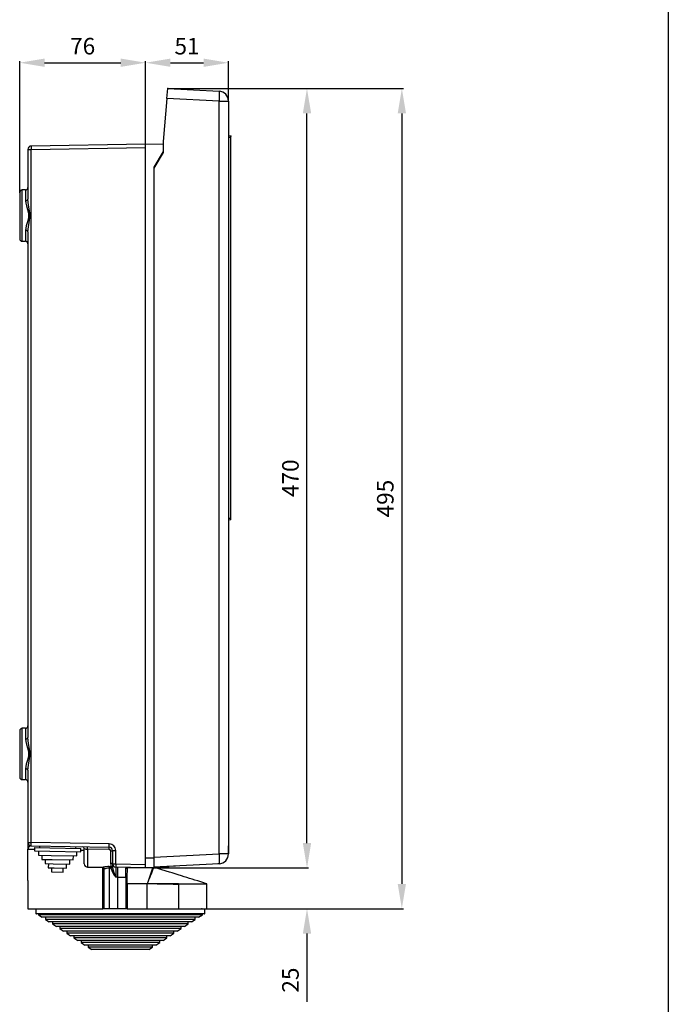
# Model space of a CAD drawing. Extents: x -215 to -30, y 0 to 285.
# Drawn here: x -108 to -30, y 96 to 215 of the extents above; entities that cross this region are included whole.
import ezdxf

# ---------------------------------------------------------------- set-up
doc = ezdxf.new("R2010")
doc.units = 0
doc.header["$MEASUREMENT"] = 0
doc.layers.get('0').update_dxf_attribs({"linetype": 'CONTINUOUS'})
doc.layers.get('DEFPOINTS').update_dxf_attribs({"linetype": 'CONTINUOUS'})
doc.layers.add('COTES', color=2, linetype='CONTINUOUS')
doc.layers.add('DIBUIX', color=7, linetype='CONTINUOUS')
doc.styles.add('ROMANS', font='romans')
doc.dimstyles.get("Standard").update_dxf_attribs({"dimtxt": 0.18, "dimasz": 0.18, "dimexe": 0.18, "dimexo": 0.0625, "dimgap": 0.09, "dimtad": 0, "dimtih": 1, "dimtoh": 1, "dimdec": 4, "dimzin": 0, "dimdsep": 46, "dimtxsty": 'Standard', "dimcen": 0.09, "dimadec": 0, "dimazin": 0, "dimtfac": 1, "dimtdec": 4, "dimtofl": 0, "dimtmove": 0, "dimatfit": 3, "dimfxl": 1, "dimtolj": 1, "dimtzin": 0, "dimarcsym": 0})

# ---------------------------------------------------------------- blocks, each defined once
blk = doc.blocks.new('*D107')
at = {"color": 0, "linetype": 'ByBlock'}
for p, q in [((-81.97, -45.29), (-81.97, -35.36)), ((-71.97, -40.11), (-71.97, -35.36))]:
    blk.add_line(p, q, dxfattribs=at)
at = {"linetype": 'ByBlock'}
blk.add_line((-78.97, -35.54), (-74.97, -35.54), dxfattribs=at)
for points in [[(-78.97, -35.04), (-78.97, -36.04), (-81.97, -35.54)], [(-74.97, -35.04), (-74.97, -36.04), (-71.97, -35.54)]]:
    blk.add_solid(points, dxfattribs=at)
at = {"layer": 'DEFPOINTS', "color": 0, "linetype": 'ByBlock'}
for p in [(-71.97, -35.54), (-71.97, -40.18), (-81.97, -45.35)]:
    blk.add_point(p, dxfattribs=at)
at = {"color": 0, "linetype": 'ByBlock', "insert": (-76.97, -33.54), "char_height": 2, "attachment_point": 5, "style": 'ROMANS'}
blk.add_mtext('\\A1;51', dxfattribs=at)
blk = doc.blocks.new('*D106')
at = {"color": 0, "linetype": 'ByBlock'}
for p, q in [((-97.17, -51.13), (-97.17, -35.36)), ((-81.97, -45.29), (-81.97, -35.36))]:
    blk.add_line(p, q, dxfattribs=at)
at = {"linetype": 'ByBlock'}
blk.add_line((-94.17, -35.54), (-84.97, -35.54), dxfattribs=at)
for points in [[(-94.17, -35.04), (-94.17, -36.04), (-97.17, -35.54)], [(-84.97, -35.04), (-84.97, -36.04), (-81.97, -35.54)]]:
    blk.add_solid(points, dxfattribs=at)
at = {"layer": 'DEFPOINTS', "color": 0, "linetype": 'ByBlock'}
for p in [(-81.97, -35.54), (-81.97, -45.35), (-97.17, -51.19)]:
    blk.add_point(p, dxfattribs=at)
at = {"color": 0, "linetype": 'ByBlock', "insert": (-89.57, -33.54), "char_height": 2, "attachment_point": 5, "style": 'ROMANS'}
blk.add_mtext('\\A1;76', dxfattribs=at)
blk = doc.blocks.new('*D105')
at = {"linetype": 'ByBlock'}
for p, q in [((-62.49, -129.74), (-62.49, -126.74)), ((-62.49, -140.67), (-62.49, -148.91))]:
    blk.add_line(p, q, dxfattribs=at)
at = {"color": 0, "linetype": 'ByBlock'}
for p, q in [((-80.91, -132.74), (-62.31, -132.74)), ((-77.86, -137.67), (-62.31, -137.67))]:
    blk.add_line(p, q, dxfattribs=at)
at = {"linetype": 'ByBlock'}
for points in [[(-62.99, -129.74), (-61.99, -129.74), (-62.49, -132.74)], [(-62.99, -140.67), (-61.99, -140.67), (-62.49, -137.67)]]:
    blk.add_solid(points, dxfattribs=at)
at = {"layer": 'DEFPOINTS', "color": 0, "linetype": 'ByBlock'}
for p in [(-80.97, -132.74), (-77.92, -137.67), (-62.49, -137.67)]:
    blk.add_point(p, dxfattribs=at)
at = {"color": 0, "linetype": 'ByBlock', "insert": (-64.49, -146.29), "char_height": 2, "attachment_point": 5, "rotation": 90, "style": 'ROMANS'}
blk.add_mtext('\\A1;25', dxfattribs=at)
blk = doc.blocks.new('*D104')
at = {"color": 0, "linetype": 'ByBlock'}
for p, q in [((-79.18, -38.65), (-62.31, -38.65)), ((-80.91, -132.74), (-62.31, -132.74))]:
    blk.add_line(p, q, dxfattribs=at)
at = {"linetype": 'ByBlock'}
blk.add_line((-62.49, -129.74), (-62.49, -41.65), dxfattribs=at)
for points in [[(-62.99, -41.65), (-61.99, -41.65), (-62.49, -38.65)], [(-62.99, -129.74), (-61.99, -129.74), (-62.49, -132.74)]]:
    blk.add_solid(points, dxfattribs=at)
at = {"layer": 'DEFPOINTS', "color": 0, "linetype": 'ByBlock'}
for p in [(-79.25, -38.65), (-62.49, -38.65), (-80.97, -132.74)]:
    blk.add_point(p, dxfattribs=at)
at = {"color": 0, "linetype": 'ByBlock', "insert": (-64.49, -85.7), "char_height": 2, "attachment_point": 5, "rotation": 90, "style": 'ROMANS'}
blk.add_mtext('\\A1;470', dxfattribs=at)
blk = doc.blocks.new('*D103')
at = {"color": 0, "linetype": 'ByBlock'}
for p, q in [((-79.25, -38.65), (-50.86, -38.65)), ((-77.92, -137.67), (-50.86, -137.67))]:
    blk.add_line(p, q, dxfattribs=at)
at = {"linetype": 'ByBlock'}
blk.add_line((-51.04, -41.65), (-51.04, -134.67), dxfattribs=at)
for points in [[(-51.54, -41.65), (-50.54, -41.65), (-51.04, -38.65)], [(-51.54, -134.67), (-50.54, -134.67), (-51.04, -137.67)]]:
    blk.add_solid(points, dxfattribs=at)
at = {"layer": 'DEFPOINTS', "color": 0, "linetype": 'ByBlock'}
for p in [(-79.31, -38.65), (-77.98, -137.67), (-51.04, -137.67)]:
    blk.add_point(p, dxfattribs=at)
at = {"color": 0, "linetype": 'ByBlock', "insert": (-53.04, -88.16), "char_height": 2, "attachment_point": 5, "rotation": 90, "style": 'ROMANS'}
blk.add_mtext('\\A1;495', dxfattribs=at)

msp = doc.modelspace()

# ---------------------------------------------------------------- linework, layer by layer
msp.add_line((-29.80486, 285), (-29.80486, 0))
at = {"color": 2, "linetype": 'Continuous'}
for p, q in [((-106.14693, 107.70312), (-106.14693, 107.16312)), ((-106.14693, 107.16312), (-85.74693, 107.16312)), ((-85.80693, 107.10312), (-106.08693, 107.10312)), ((-105.84693, 107.10312), (-105.84693, 107.00312)), ((-86.04693, 107.00312), (-105.84693, 107.00312)), ((-105.84693, 107.00312), (-105.38857, 106.70421)), ((-86.50529, 106.70421), (-86.04693, 107.00312)), ((-86.04693, 107.00312), (-86.04693, 107.10312)), ((-85.74693, 107.16312), (-85.74693, 107.70312)), ((-86.50529, 106.70421), (-105.38857, 106.70421)), ((-104.98857, 106.70421), (-104.98857, 106.44335)), ((-86.90529, 106.44335), (-104.98857, 106.44335)), ((-104.98857, 106.44335), (-104.5302, 106.14443)), ((-87.36366, 106.14443), (-104.5302, 106.14443)), ((-104.1302, 106.14443), (-104.1302, 105.88358)), ((-87.76366, 105.88358), (-104.1302, 105.88358)), ((-104.1302, 105.88358), (-103.67184, 105.58466)), ((-88.22202, 105.58466), (-87.76366, 105.88358)), ((-87.76366, 105.88358), (-87.76366, 106.14443)), ((-87.36366, 106.14443), (-86.90529, 106.44335)), ((-86.90529, 106.44335), (-86.90529, 106.70421)), ((-88.22202, 105.58466), (-103.67184, 105.58466)), ((-103.27184, 105.58466), (-103.27184, 105.3238)), ((-88.62202, 105.3238), (-103.27184, 105.3238)), ((-103.27184, 105.3238), (-102.81348, 105.02489)), ((-89.08038, 105.02489), (-102.81348, 105.02489)), ((-102.41348, 105.02489), (-102.41348, 104.76403)), ((-89.48038, 104.76403), (-102.41348, 104.76403)), ((-102.41348, 104.76403), (-101.95511, 104.46511)), ((-89.93875, 104.46511), (-89.48038, 104.76403)), ((-89.48038, 104.76403), (-89.48038, 105.02489)), ((-89.08038, 105.02489), (-88.62202, 105.3238)), ((-88.62202, 105.3238), (-88.62202, 105.58466)), ((-89.93875, 104.46511), (-101.95511, 104.46511)), ((-101.55511, 104.46511), (-101.55511, 104.20426)), ((-90.33875, 104.20426), (-101.55511, 104.20426)), ((-101.55511, 104.20426), (-101.09675, 103.90534)), ((-90.79711, 103.90534), (-101.09675, 103.90534)), ((-100.69675, 103.90534), (-100.69675, 103.64448)), ((-91.19711, 103.64448), (-100.69675, 103.64448)), ((-100.69675, 103.64448), (-100.23839, 103.34557)), ((-91.65547, 103.34557), (-91.19711, 103.64448)), ((-91.19711, 103.64448), (-91.19711, 103.90534)), ((-90.79711, 103.90534), (-90.33875, 104.20426)), ((-90.33875, 104.20426), (-90.33875, 104.46511)), ((-91.65547, 103.34557), (-100.23839, 103.34557)), ((-99.83839, 103.34557), (-99.83839, 103.08471)), ((-92.05547, 103.08471), (-99.83839, 103.08471)), ((-99.83839, 103.08471), (-99.38002, 102.78579)), ((-92.51384, 102.78579), (-99.38002, 102.78579)), ((-92.51384, 102.78579), (-92.05547, 103.08471)), ((-92.05547, 103.08471), (-92.05547, 103.34557))]:
    msp.add_line(p, q, dxfattribs=at)
for centre, start, end in [((-106.08693, 107.16312), 180, 270), ((-85.80693, 107.16312), 270, 0)]:
    msp.add_arc(centre, 0.06, start, end, dxfattribs=at)
at = {"layer": 'COTES', "linetype": 'Continuous'}
for p, q in [((-106.30493, 115.09861), (-106.31191, 114.69867)), ((-106.31191, 114.69867), (-104.4667, 114.66646)), ((-106.30493, 115.09861), (-104.45972, 115.0664)), ((-105.81199, 114.68994), (-105.82071, 114.19002)), ((-105.82071, 114.19002), (-104.30501, 114.16356)), ((-105.70138, 115.29651), (-105.70502, 115.08814)), ((-105.42077, 114.18304), (-105.4295, 113.68311)), ((-104.4667, 114.66646), (-100.71276, 114.60094)), ((-104.45972, 115.0664), (-100.70578, 115.00087)), ((-104.30501, 114.16356), (-101.22141, 114.10974)), ((-101.63008, 113.61679), (-101.62135, 114.11672)), ((-101.30569, 115.01135), (-101.30205, 115.21972)), ((-101.22141, 114.10974), (-101.21269, 114.60966)), ((-100.71276, 114.60094), (-100.70578, 115.00087)), ((-105.4295, 113.68311), (-104.17739, 113.66126)), ((-105.02956, 113.67613), (-105.03829, 113.17621)), ((-105.03829, 113.17621), (-104.04978, 113.15895)), ((-104.63835, 113.16923), (-104.64708, 112.6693)), ((-104.17739, 113.66126), (-101.63008, 113.61679)), ((-104.04978, 113.15895), (-102.03874, 113.12385)), ((-102.44741, 112.63091), (-102.43868, 113.13083)), ((-102.03874, 113.12385), (-102.03002, 113.62378)), ((-104.64708, 112.6693), (-103.92217, 112.65665)), ((-104.24714, 112.66232), (-104.25586, 112.1624)), ((-104.25586, 112.1624), (-102.85608, 112.13797)), ((-103.92217, 112.65665), (-102.44741, 112.63091)), ((-102.85608, 112.13797), (-102.84735, 112.63789)), ((-97.90117, 107.73243), (-98.06844, 107.73243)), ((-97.30117, 107.73243), (-97.90117, 107.73243)), ((-96.30117, 107.73243), (-97.30117, 107.73243)), ((-95.30117, 107.73243), (-96.30117, 107.73243)), ((-95.12304, 107.73243), (-95.30117, 107.73243)), ((-95.12304, 107.73243), (-92.69582, 107.73243)), ((-92.69582, 107.73243), (-88.90979, 107.73243))]:
    msp.add_line(p, q, dxfattribs=at)
for p in [(-92.69582, 107.73243), (-86.10117, 107.73243)]:
    msp.add_point(p, dxfattribs=at)
at = {"layer": 'DIBUIX', "linetype": 'Continuous'}
for p, q in [((-90.34166, 205.55249), (-90.23729, 206.74537)), ((-90.23729, 206.74537), (-84.03555, 206.42035)), ((-84.03555, 206.42035), (-84.02456, 206.39677)), ((-84.02456, 206.39677), (-84.01639, 206.32819)), ((-84.01639, 205.67983), (-84.02456, 205.45538)), ((-84.01639, 206.32819), (-84.01136, 206.21726)), ((-84.01136, 205.88675), (-84.01639, 205.67983)), ((-84.01136, 206.21726), (-84.00966, 206.06821)), ((-84.00966, 206.06821), (-84.01136, 205.88675)), ((-90.34166, 205.55249), (-90.79835, 200.33243)), ((-84.03555, 205.222), (-90.34166, 205.55249)), ((-84.02456, 205.45538), (-84.03555, 205.222)), ((-84.03555, 114.34285), (-84.03555, 205.222)), ((-84.03555, 205.222), (-82.89835, 205.222)), ((-82.89835, 205.222), (-82.89835, 114.34285)), ((-82.59835, 200.97953), (-82.89835, 201.03243)), ((-82.59835, 200.83243), (-82.59835, 200.97953)), ((-106.71085, 199.7367), (-106.71104, 199.68697)), ((-106.71029, 199.77367), (-106.71085, 199.7367)), ((-106.70938, 199.79644), (-106.71029, 199.77367)), ((-106.70815, 199.80415), (-106.70938, 199.79644)), ((-92.89835, 200.0452), (-106.70815, 199.80415)), ((-92.89835, 200.0452), (-90.80117, 200.08181)), ((-92.89835, 113.87504), (-92.89835, 200.0452)), ((-90.79835, 200.08186), (-90.80117, 200.08181)), ((-90.80117, 200.08181), (-90.80117, 199.13243)), ((-90.79835, 200.33243), (-90.79835, 199.03243)), ((-82.59835, 200.83243), (-82.89835, 200.83243)), ((-82.59835, 154.83243), (-82.59835, 200.83243)), ((-107.10117, 199.40421), (-107.10117, 193.3802)), ((-107.10117, 199.40421), (-106.70815, 199.40421)), ((-106.71104, 199.68697), (-106.71085, 199.62637)), ((-106.71085, 199.62637), (-106.71029, 199.55723)), ((-106.71029, 199.55723), (-106.70938, 199.48222)), ((-106.70938, 199.48222), (-106.70815, 199.40421)), ((-106.70815, 199.40421), (-92.89835, 199.64526)), ((-106.70815, 115.71402), (-106.70815, 199.40421)), ((-90.80117, 199.13243), (-91.89835, 197.23205)), ((-90.79835, 199.03243), (-91.89835, 197.12717)), ((-91.89835, 197.23205), (-91.89835, 113.85758)), ((-108.10117, 194.21113), (-108.10117, 188.61113)), ((-107.40117, 194.51113), (-107.80117, 194.51113)), ((-107.80117, 188.31113), (-107.80117, 194.51113)), ((-107.40117, 194.51113), (-107.40117, 193.20645)), ((-107.40117, 193.20645), (-107.34264, 193.20979)), ((-107.40117, 193.20645), (-107.36853, 192.89857)), ((-107.36853, 192.89857), (-107.28665, 192.56551)), ((-107.34264, 193.20979), (-107.28637, 193.21968)), ((-107.28637, 193.21968), (-107.2345, 193.23574)), ((-107.2345, 193.23574), (-107.18904, 193.25734)), ((-107.18904, 193.25734), (-107.15173, 193.28367)), ((-107.15173, 193.28367), (-107.12401, 193.31371)), ((-107.12401, 193.31371), (-107.10694, 193.3463)), ((-107.10694, 193.3463), (-107.10117, 193.3802)), ((-107.03573, 192.67723), (-107.10117, 193.3802)), ((-106.89422, 191.73163), (-107.03573, 192.67723)), ((-107.28665, 192.56551), (-107.1575, 192.14784)), ((-107.1575, 192.14784), (-107.03901, 191.70336)), ((-107.03901, 191.70336), (-107.02986, 191.1714)), ((-106.88899, 191.1482), (-106.89422, 191.73163)), ((-107.162, 190.66003), (-107.31394, 190.15872)), ((-107.02986, 191.1714), (-107.162, 190.66003)), ((-107.05133, 190.03752), (-106.96486, 190.58518)), ((-106.96486, 190.58518), (-106.88899, 191.1482)), ((-107.31394, 190.15872), (-107.40117, 189.61581)), ((-107.40117, 189.61581), (-107.40117, 188.31113)), ((-107.34264, 189.61247), (-107.40117, 189.61581)), ((-107.28637, 189.60258), (-107.34264, 189.61247)), ((-107.2345, 189.58653), (-107.28637, 189.60258)), ((-107.18904, 189.56492), (-107.2345, 189.58653)), ((-107.15173, 189.53859), (-107.18904, 189.56492)), ((-107.12401, 189.50855), (-107.15173, 189.53859)), ((-107.10694, 189.47596), (-107.12401, 189.50855)), ((-107.10117, 189.44207), (-107.10694, 189.47596)), ((-107.10117, 189.44207), (-107.05133, 190.03752)), ((-107.10117, 189.44207), (-107.10117, 128.3802)), ((-107.80117, 188.31113), (-107.40117, 188.31113)), ((-82.59835, 154.83243), (-82.89835, 154.83243)), ((-82.59835, 154.68532), (-82.89835, 154.63243)), ((-82.59835, 154.68532), (-82.59835, 154.83243)), ((-108.10117, 129.21113), (-108.10117, 123.61113)), ((-107.40117, 129.51113), (-107.80117, 129.51113)), ((-107.80117, 123.31113), (-107.80117, 129.51113)), ((-107.40117, 129.51113), (-107.40117, 128.20645)), ((-107.10694, 128.3463), (-107.10117, 128.3802)), ((-107.03573, 127.67723), (-107.10117, 128.3802)), ((-107.40117, 128.20645), (-107.34264, 128.20979)), ((-107.40117, 128.20645), (-107.36853, 127.89857)), ((-107.36853, 127.89857), (-107.28665, 127.56551)), ((-107.34264, 128.20979), (-107.28637, 128.21968)), ((-107.28665, 127.56551), (-107.1575, 127.14784)), ((-107.28637, 128.21968), (-107.2345, 128.23574)), ((-107.2345, 128.23574), (-107.18904, 128.25734)), ((-107.18904, 128.25734), (-107.15173, 128.28367)), ((-107.15173, 128.28367), (-107.12401, 128.31371)), ((-107.12401, 128.31371), (-107.10694, 128.3463)), ((-106.89422, 126.73163), (-107.03573, 127.67723)), ((-107.02986, 126.1714), (-107.162, 125.66003)), ((-107.1575, 127.14784), (-107.03901, 126.70336)), ((-107.03901, 126.70336), (-107.02986, 126.1714)), ((-106.96486, 125.58518), (-106.88899, 126.1482)), ((-106.88899, 126.1482), (-106.89422, 126.73163)), ((-107.31394, 125.15872), (-107.40117, 124.61581)), ((-107.162, 125.66003), (-107.31394, 125.15872)), ((-107.10117, 124.44207), (-107.05133, 125.03752)), ((-107.05133, 125.03752), (-106.96486, 125.58518)), ((-107.40117, 124.61581), (-107.40117, 123.31113)), ((-107.34264, 124.61247), (-107.40117, 124.61581)), ((-107.28637, 124.60258), (-107.34264, 124.61247)), ((-107.2345, 124.58653), (-107.28637, 124.60258)), ((-107.18904, 124.56492), (-107.2345, 124.58653)), ((-107.15173, 124.53859), (-107.18904, 124.56492)), ((-107.12401, 124.50855), (-107.15173, 124.53859)), ((-107.10694, 124.47596), (-107.12401, 124.50855)), ((-107.10117, 124.44207), (-107.10694, 124.47596)), ((-107.10117, 124.44207), (-107.10117, 115.71402)), ((-107.80117, 123.31113), (-107.40117, 123.31113)), ((-107.10117, 115.71402), (-107.10117, 114.92786)), ((-107.10117, 115.71402), (-106.70815, 115.71402)), ((-106.70815, 115.31408), (-106.84089, 115.29121)), ((-106.71104, 115.43126), (-106.71085, 115.49186)), ((-106.71085, 115.38152), (-106.71104, 115.43126)), ((-106.71085, 115.49186), (-106.71029, 115.561)), ((-106.71029, 115.34456), (-106.71085, 115.38152)), ((-106.71029, 115.561), (-106.70938, 115.63601)), ((-106.70938, 115.32179), (-106.71029, 115.34456)), ((-106.70938, 115.63601), (-106.70815, 115.71402)), ((-106.70815, 115.31408), (-106.70938, 115.32179)), ((-97.29419, 115.5497), (-106.70815, 115.71402)), ((-106.70815, 115.31408), (-97.29419, 115.14976)), ((-97.29708, 115.26694), (-97.29689, 115.32754)), ((-97.29689, 115.32754), (-97.29633, 115.39668)), ((-97.29633, 115.39668), (-97.29542, 115.47169)), ((-97.29542, 115.47169), (-97.29419, 115.5497)), ((-82.89835, 114.34285), (-82.89835, 115.33243)), ((-107.03394, 115.14143), (-107.10117, 114.92909)), ((-107.10117, 114.92909), (-107.10117, 114.92786)), ((-107.10117, 111.13243), (-107.10117, 114.92786)), ((-107.10117, 114.92786), (-106.30816, 114.91351)), ((-106.84089, 115.29121), (-107.03394, 115.14143)), ((-100.70908, 114.81216), (-100.30117, 114.80477)), ((-100.30117, 113.13243), (-100.30117, 115.00571)), ((-99.90117, 114.92159), (-99.90027, 114.96858)), ((-97.29768, 114.88119), (-99.90117, 114.92159)), ((-99.90117, 114.92159), (-99.90117, 112.73243)), ((-99.90027, 114.96858), (-99.89941, 115.01715)), ((-99.89941, 115.01715), (-99.89867, 115.06442)), ((-99.89867, 115.06442), (-99.89807, 115.10761)), ((-99.89807, 115.10761), (-99.89765, 115.14417)), ((-99.89745, 115.1893), (-99.89768, 115.1952)), ((-99.89765, 115.14417), (-99.89744, 115.17195)), ((-99.89744, 115.17195), (-99.89745, 115.1893)), ((-97.29768, 114.88119), (-97.2968, 114.92783)), ((-97.29689, 115.2172), (-97.29708, 115.26694)), ((-97.29633, 115.18024), (-97.29689, 115.2172)), ((-97.2968, 114.92783), (-97.29596, 114.97573)), ((-97.29542, 115.15746), (-97.29633, 115.18024)), ((-97.29596, 114.97573), (-97.29523, 115.02213)), ((-97.29419, 115.14976), (-97.29542, 115.15746)), ((-97.29523, 115.02213), (-97.29464, 115.06439)), ((-97.29464, 115.06439), (-97.29422, 115.10007)), ((-97.29422, 115.10007), (-97.294, 115.12713)), ((-97.29399, 115.14402), (-97.29419, 115.14976)), ((-97.294, 115.12713), (-97.29399, 115.14402)), ((-97.10117, 114.70344), (-97.06215, 114.70433)), ((-97.10117, 113.24742), (-97.10117, 114.70344)), ((-97.06215, 114.70433), (-97.02463, 114.70697)), ((-97.02463, 114.70697), (-96.99006, 114.71126)), ((-96.99006, 114.71126), (-96.95975, 114.71703)), ((-96.95975, 114.71703), (-96.93488, 114.72405)), ((-96.93488, 114.72405), (-96.9164, 114.73207)), ((-96.9164, 114.73207), (-96.90501, 114.74077)), ((-96.90501, 114.74077), (-96.90117, 114.74982)), ((-96.90117, 114.74982), (-96.50815, 114.74982)), ((-96.90117, 114.74982), (-96.90117, 113.13598)), ((-96.50815, 113.13598), (-96.50815, 114.74982)), ((-91.89835, 113.93078), (-84.03555, 114.34285)), ((-82.89835, 114.34285), (-84.03555, 114.34285)), ((-84.03555, 114.34285), (-84.02456, 114.10947)), ((-97.10117, 113.24742), (-97.06215, 113.24482)), ((-97.07412, 112.9453), (-97.10117, 113.24742)), ((-97.09028, 112.82393), (-97.07412, 112.9453)), ((-97.06215, 113.24482), (-97.02463, 113.2371)), ((-97.02463, 113.2371), (-96.99006, 113.22456)), ((-96.99006, 113.22456), (-96.95975, 113.2077)), ((-96.95975, 113.2077), (-96.93488, 113.18715)), ((-96.93488, 113.18715), (-96.9164, 113.1637)), ((-96.9164, 113.1637), (-96.90501, 113.13826)), ((-96.90501, 113.13826), (-96.90117, 113.1118)), ((-96.90117, 113.13598), (-96.50815, 113.13598)), ((-96.90117, 113.1118), (-96.90117, 113.13598)), ((-96.90117, 113.1118), (-96.88313, 112.82352)), ((-96.51029, 112.98296), (-96.51085, 112.91382)), ((-96.50938, 113.05797), (-96.51029, 112.98296)), ((-96.50815, 113.13598), (-96.50938, 113.05797)), ((-96.50815, 113.13598), (-92.89835, 113.07297)), ((-92.89835, 112.67303), (-92.89835, 113.87504)), ((-92.89835, 113.87504), (-91.89835, 113.85758)), ((-91.89835, 113.85758), (-91.89835, 112.65557)), ((-84.03555, 113.1445), (-91.89835, 112.73243)), ((-84.03555, 113.1445), (-84.19835, 113.13597)), ((-84.02456, 113.16808), (-84.03555, 113.1445)), ((-84.02456, 114.10947), (-84.01639, 113.88502)), ((-84.01639, 113.23666), (-84.02456, 113.16808)), ((-84.01639, 113.88502), (-84.01136, 113.6781)), ((-84.01136, 113.34759), (-84.01639, 113.23666)), ((-84.01136, 113.6781), (-84.00966, 113.49665)), ((-84.00966, 113.49665), (-84.01136, 113.34759)), ((-99.90117, 112.73243), (-98.07423, 112.73243)), ((-98.07423, 112.73292), (-98.01336, 112.74093)), ((-98.06844, 107.73243), (-98.06844, 112.73192)), ((-97.90117, 107.73243), (-97.90117, 112.54357)), ((-97.88371, 112.53245), (-97.90117, 112.54357)), ((-97.80202, 112.54857), (-97.88371, 112.53245)), ((-97.665, 112.58606), (-97.80202, 112.54857)), ((-97.49403, 112.62095), (-97.665, 112.58606)), ((-97.30117, 112.63537), (-97.49403, 112.62095)), ((-97.30117, 112.82393), (-97.09028, 112.82393)), ((-97.30117, 112.82393), (-97.30117, 112.63537)), ((-97.09028, 112.63537), (-97.30117, 112.63537)), ((-97.30117, 112.63537), (-97.30117, 107.73243)), ((-97.09028, 112.82393), (-97.09028, 112.63537)), ((-97.09028, 112.82393), (-97.05568, 112.82021)), ((-96.89391, 112.66343), (-97.09028, 112.63537)), ((-97.05568, 112.82021), (-97.02212, 112.81088)), ((-97.02212, 112.81088), (-96.99064, 112.79622)), ((-96.99064, 112.79622), (-96.96217, 112.77669)), ((-96.96217, 112.77669), (-96.9376, 112.75287)), ((-96.9376, 112.75287), (-96.91765, 112.72548)), ((-96.91765, 112.72548), (-96.90294, 112.69537)), ((-96.90294, 112.69537), (-96.89391, 112.66343)), ((-96.88313, 112.82352), (-96.89391, 112.66343)), ((-96.51085, 112.91382), (-96.51104, 112.85322)), ((-96.51104, 112.85322), (-96.51085, 112.80348)), ((-96.51085, 112.80348), (-96.51029, 112.76652)), ((-96.51029, 112.76652), (-96.50938, 112.74374)), ((-96.50938, 112.74374), (-96.50815, 112.73604)), ((-96.50815, 112.73604), (-96.50117, 111.53573)), ((-92.89835, 112.67303), (-96.50815, 112.73604)), ((-96.30117, 112.73243), (-96.30117, 111.53224)), ((-95.30117, 112.53243), (-95.27631, 112.62899)), ((-95.30116, 112.53347), (-95.30117, 112.53318)), ((-95.30117, 112.53318), (-95.30117, 112.53309)), ((-95.30117, 112.53309), (-95.30117, 112.53243)), ((-95.30117, 111.53243), (-95.30117, 112.53243)), ((-95.30114, 112.53432), (-95.30116, 112.53347)), ((-95.30108, 112.53586), (-95.30114, 112.53432)), ((-95.30086, 112.53867), (-95.30108, 112.53586)), ((-95.30015, 112.54378), (-95.30086, 112.53867)), ((-95.29773, 112.55318), (-95.30015, 112.54378)), ((-95.28907, 112.57091), (-95.29773, 112.55318)), ((-95.24659, 112.60955), (-95.28907, 112.57091)), ((-95.27631, 112.62899), (-95.17502, 112.71277)), ((-95.22178, 112.62202), (-95.24659, 112.60955)), ((-95.17352, 112.63713), (-95.22178, 112.62202)), ((-95.11553, 112.64444), (-95.17352, 112.63713)), ((-95.10186, 112.64473), (-95.11553, 112.64444)), ((-95.10197, 112.71149), (-95.10197, 112.70736)), ((-95.10197, 112.70736), (-95.10196, 112.69422)), ((-95.10196, 112.69422), (-95.10194, 112.67907)), ((-95.10194, 112.67907), (-95.10191, 112.66239)), ((-95.10191, 112.66239), (-95.10186, 112.64473)), ((-92.48741, 112.66586), (-95.10186, 112.64473)), ((-91.89835, 112.65557), (-92.89835, 112.67303)), ((-91.0578, 112.46878), (-91.90117, 112.73243)), ((-91.12627, 112.77289), (-91.89835, 112.73243)), ((-91.12627, 112.77289), (-90.07044, 112.82822)), ((-90.42905, 112.27229), (-91.0578, 112.46878)), ((-90.01512, 112.14291), (-90.42905, 112.27229)), ((-89.29835, 112.86869), (-90.07044, 112.82822)), ((-89.68578, 112.03997), (-90.01512, 112.14291)), ((-89.32905, 111.92847), (-89.68578, 112.03997)), ((-88.95566, 111.81175), (-89.32905, 111.92847)), ((-88.58208, 111.69499), (-88.95566, 111.81175)), ((-107.10117, 111.13243), (-107.10117, 107.73243)), ((-96.30117, 111.53224), (-96.50117, 111.53573)), ((-96.30117, 111.53243), (-95.30117, 111.53243)), ((-96.30117, 111.53243), (-96.30117, 107.73243)), ((-96.30117, 111.53224), (-96.30117, 107.73243)), ((-95.30117, 111.53243), (-95.30117, 107.73243)), ((-95.12304, 110.73243), (-95.12304, 107.73243)), ((-92.69582, 110.73243), (-95.12282, 110.73243)), ((-91.49147, 110.73243), (-92.69582, 110.73243)), ((-92.69582, 107.73243), (-92.69582, 110.73243)), ((-88.92559, 110.75052), (-88.87941, 110.75052)), ((-88.90979, 107.73243), (-88.90979, 110.70302)), ((-88.90978, 110.70302), (-88.90979, 110.70302)), ((-88.90979, 110.70302), (-88.90979, 110.70302)), ((-87.82592, 110.69651), (-88.90978, 110.70302)), ((-88.87941, 110.75052), (-87.85091, 110.74956)), ((-88.2552, 111.59281), (-88.58208, 111.69499)), ((-87.92831, 111.49064), (-88.2552, 111.59281)), ((-87.60164, 111.38854), (-87.92831, 111.49064)), ((-87.85091, 110.74956), (-87.32876, 110.74866)), ((-87.28516, 110.694), (-87.82592, 110.69651)), ((-87.28047, 111.28815), (-87.60164, 111.38854)), ((-87.32876, 110.74866), (-86.86792, 110.7477)), ((-86.81024, 110.69202), (-87.28516, 110.694)), ((-86.96711, 111.1902), (-87.28047, 111.28815)), ((-86.6145, 111.07999), (-86.96711, 111.1902)), ((-86.86792, 110.7477), (-86.46163, 110.74681)), ((-86.41533, 110.69052), (-86.81024, 110.69202)), ((-86.11492, 110.92384), (-86.6145, 111.07999)), ((-86.53333, 110.74753), (-86.25363, 110.74698)), ((-86.46163, 110.74681), (-86.12678, 110.74622)), ((-86.0886, 110.68951), (-86.41533, 110.69052)), ((-86.25363, 110.74698), (-85.9627, 110.74642)), ((-86.12678, 110.74622), (-85.86545, 110.74595)), ((-85.55078, 110.74751), (-86.11492, 110.92384)), ((-85.81849, 110.68894), (-86.0886, 110.68951)), ((-85.9627, 110.74642), (-85.74573, 110.74601)), ((-85.86545, 110.74595), (-85.68053, 110.74581)), ((-85.63028, 110.68861), (-85.81849, 110.68894)), ((-85.74573, 110.74601), (-85.6048, 110.74573)), ((-85.68053, 110.74581), (-85.57164, 110.74563)), ((-85.52765, 110.68836), (-85.63028, 110.68861)), ((-85.6048, 110.74573), (-85.54626, 110.7456)), ((-85.57164, 110.74563), (-85.54626, 110.7456)), ((-85.50902, 110.68834), (-85.52765, 110.68836)), ((-85.50902, 110.68834), (-85.50419, 110.68834)), ((-85.5025, 107.73243), (-85.5025, 110.68834)), ((-107.10117, 107.73243), (-98.06844, 107.73243)), ((-106.70117, 107.73243), (-106.70117, 107.71736)), ((-88.90979, 107.73243), (-85.51131, 107.73243))]:
    msp.add_line(p, q, dxfattribs=at)
for centre, radius, start, end in [((-84.09835, 205.222), 1.2, 0, 87), ((-106.70117, 199.40421), 0.4, 91, 180), ((-107.80117, 194.21113), 0.3, 90, 180), ((-107.40117, 194.81113), 0.3, 270, 0), ((-107.80117, 188.61113), 0.3, 180, 270), ((-107.40117, 188.01113), 0.3, 0, 90), ((-107.40117, 129.81113), 0.3, 270, 0), ((-107.80117, 129.21113), 0.3, 90, 180), ((-107.80117, 123.61113), 0.3, 180, 270), ((-107.40117, 123.01113), 0.3, 0, 90), ((-106.70117, 115.71402), 0.4, 180, 269), ((-97.30815, 114.74982), 0.8, 0, 89), ((-100.50117, 115.00571), 0.2, 0, 89), ((-100.00301, 115.4304), 0.51891, 234.9294209, 281.318551), ((-97.29223, 114.68972), 0.19156, 4.1093407, 91.6294598), ((-97.30117, 114.74982), 0.4, 0, 89), ((-84.09835, 114.34285), 1.2, 273, 0), ((-99.90117, 113.13243), 0.4, 180, 270), ((-96.50117, 113.13598), 0.4, 180, 269), ((-98.08749, 112.54738), 0.18524, 355.6778332, 87.0003931), ((-97.14422, 108.38014), 4.44656, 92.0228207, 101.2717903), ((-94.36287, 113.38891), 2.8296, 195.4446575, 220.9140942), ((-89.00211, 114.77965), 8.17062, 195.0109961, 203.3921851), ((-366.3656, 114.66204), 271.27124, 359.1699895, 359.5739173), ((-86.72913, 112.66079), 8.3724, 179.6531149, 180.1099), ((-147.85964, 131.20423), 58.83996, 339.6396417, 341.6269147), ((-134.29406, 128.45352), 45.2156, 336.9257044, 339.5505922), ((-95.18444, 110.38197), 0.35579, 80.0630303, 109.1530966), ((-89.17013, -36.54142), 147.29214, 89.9048689, 90.9030246), ((-86.09835, 470.81873), 360.12669, 269.141927, 269.5526974), ((-88.98213, 110.70534), 0.07238, 358.1602899, 38.6218372), ((-85.56419, 110.68834), 0.06, 0, 72.6123443)]:
    msp.add_arc(centre, radius, start, end, dxfattribs=at)
for p in [(-90.23729, 206.74537), (-90.23729, 206.74537), (-82.59835, 200.97953), (-92.89835, 200.0452), (-92.89835, 200.0452), (-108.10117, 194.21113), (-91.89835, 112.65557), (-91.89835, 112.65557)]:
    msp.add_point(p, dxfattribs=at)

# ---------------------------------------------------------------- dimensions: what is measured, and where the dimension line sits
at = {"layer": 'COTES'}
for base, p1, p2, text, picture, middle in [((-92.89835, 209.85561), (-108.10117, 194.21113), (-92.89835, 200.0452), '76', '*D106', (-100.49976, 211.85561)), ((-82.89835, 209.85561), (-92.89835, 200.0452), (-82.89835, 205.222), '51', '*D107', (-87.89835, 211.85561))]:
    dim = msp.add_linear_dim(base=base, p1=p1, p2=p2, text=text, dimstyle='Standard', override={"dimtxt": 2, "dimasz": 3, "dimgap": 1, "dimtad": 3, "dimtih": 0, "dimtoh": 0, "dimtxsty": 'ROMANS', "dimclrd": 256}, dxfattribs=at)
    dim.commit()
    dim.dimension.update_dxf_attribs({"geometry": picture, "text_midpoint": middle, "insert": (-10.92949, 245.3994)})
for base, p1, p2, text, picture, middle in [((-73.4146, 206.74537), (-91.89835, 112.65557), (-90.17479, 206.74537), '470', '*D104', (-75.4146, 159.70047)), ((-61.97146, 107.73243), (-90.23729, 206.74537), (-88.90979, 107.73243), '495', '*D103', (-63.97146, 157.2389)), ((-73.4146, 107.73243), (-91.89835, 112.65557), (-88.84729, 107.73243), '25', '*D105', (-75.4146, 99.11338))]:
    dim = msp.add_linear_dim(base=base, p1=p1, p2=p2, angle=90, text=text, dimstyle='Standard', override={"dimtxt": 2, "dimasz": 3, "dimgap": 1, "dimtad": 3, "dimtih": 0, "dimtoh": 0, "dimtxsty": 'ROMANS', "dimclrd": 256}, dxfattribs=at)
    dim.commit()
    dim.dimension.update_dxf_attribs({"geometry": picture, "text_midpoint": middle, "insert": (-10.92949, 245.3994)})

doc.saveas('drawing.dxf')
